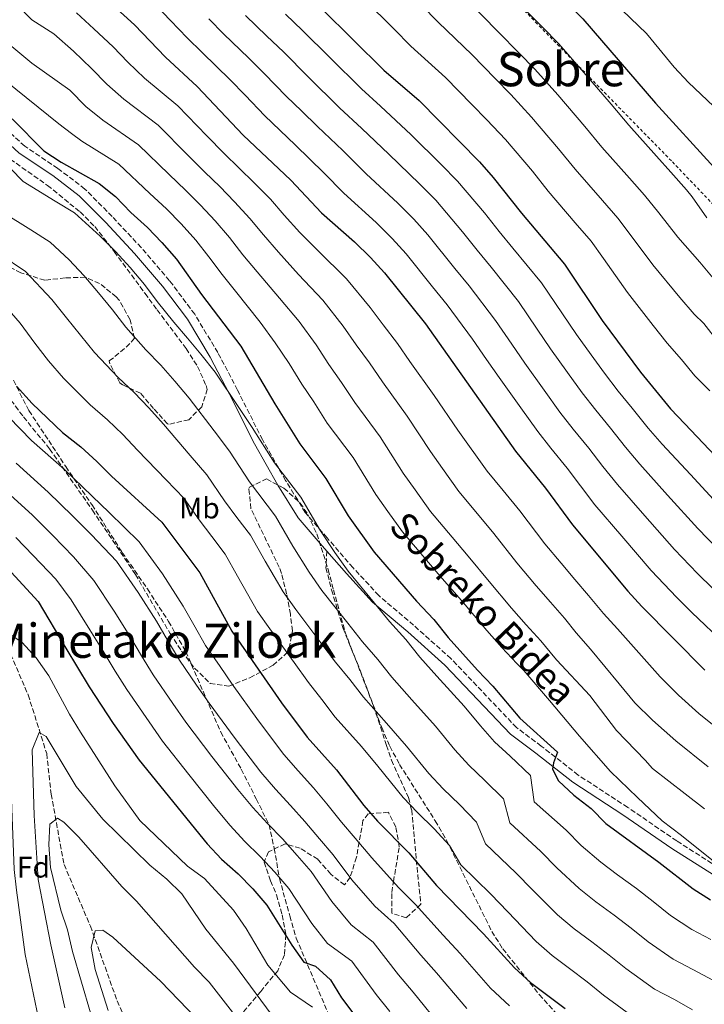
# Model space of a CAD drawing. Units: metres. Extents: x 616851 to 620287, y 4778017 to 4780389.
# Drawn here: x 619706 to 619936, y 4779841 to 4780173 of the extents above; entities that cross this region are included whole.
import ezdxf
from ezdxf.enums import TextEntityAlignment as Align

# ---------------------------------------------------------------- set-up
doc = ezdxf.new("R2010")
doc.units = ezdxf.units.M
doc.header["$MEASUREMENT"] = 0
doc.linetypes.add('DGN Style 2', pattern=[1.739922, 1.043953, -0.695969])
doc.linetypes.add('DGN Style 3', pattern=[2.435891, 1.739922, -0.695969])
for name, color, linetype, lineweight in [('Barranco lineal', 142, 'DGN Style 3', 13), ('Camino', 7, 'DGN Style 3', 0), ('Curva de nivel directora', 30, 'Continuous', 30), ('Curva de nivel intermedia', 30, 'Continuous', 0), ('Etiqueta de uso rústico', 92, 'Continuous', 0), ('Etiqueta de zona arbolada', 92, 'Continuous', 0), ('Margen derecho', 7, 'Continuous', 0), ('Senda', 7, 'DGN Style 3', 0), ('Tela metálica o alambrada', 7, 'DGN Style 2', 0), ('Texto de Área (paraje) menor', 7, 'Continuous', 0), ('Zona arbolada', 92, 'DGN Style 3', 0)]:
    doc.layers.add(name, color=color, linetype=linetype, lineweight=lineweight)
doc.styles.add('Style-Arial', font='arial.ttf')

msp = doc.modelspace()

# ---------------------------------------------------------------- linework, layer by layer
at = {"layer": 'Barranco lineal', "color": 142, "linetype": 'DGN Style 3', "lineweight": 13}
msp.add_polyline3d([(619699.7, 4779965.54, 470), (619708.47, 4779945.1, 467.66), (619714.73, 4779925.3, 464.71), (619716.23, 4779911.64, 463.24), (619720.56, 4779887.98, 459.8), (619729.46, 4779867.23, 455.37), (619738.45, 4779842.05, 450.95), (619750.27, 4779816.34, 448.5)], dxfattribs=at)
at = {"layer": 'Camino', "color": 7, "linetype": 'DGN Style 3', "lineweight": 0}
msp.add_polyline3d([(619942.98, 4779885.71, 528.7), (619927.05, 4779895.88, 528.21), (619910.5, 4779907.2, 527.22), (619893.8, 4779918.09, 526), (619881.35, 4779927.86, 524.52), (619873.05, 4779934.06, 524.28), (619850.95, 4779957.29, 522.31), (619838.37, 4779968.56, 521.33), (619826.64, 4779978.53, 519.61), (619817.95, 4779987.92, 518.87), (619809.2, 4779997.98, 518.13), (619801.85, 4780006.49, 518.62), (619795.25, 4780017.29, 518.38), (619787.43, 4780031.06, 519.61), (619779.03, 4780047.77, 521.08), (619772.4, 4780060.37, 522.56), (619764.61, 4780073.29, 523.29), (619756.15, 4780084.58, 523.05), (619746.59, 4780095.72, 523.29), (619736.77, 4780106.22, 523.54), (619727.63, 4780115.47, 523.54), (619718.5, 4780122.42, 523.54), (619707.33, 4780129.89, 523.29), (619697.12, 4780139.29, 523.78)], dxfattribs=at)
at = {"layer": 'Curva de nivel directora', "color": 30, "linetype": 'Continuous', "lineweight": 30, "flags": 128}
for points, elevation in [([(619748.87, 4780380.42), (619752.76, 4780366.31), (619758.94, 4780352), (619762.18, 4780345.34), (619765.62, 4780339.24), (619773.82, 4780326.52), (619782.72, 4780313.52), (619791.95, 4780301.51), (619795.97, 4780295.78), (619812.15, 4780270.47), (619821.39, 4780257.61), (619829.84, 4780244.79), (619834.09, 4780239.23), (619838.91, 4780233.66), (619849.69, 4780223.38), (619859.64, 4780211.78), (619874.16, 4780196), (619884.78, 4780183.62), (619895.44, 4780172.83), (619919.92, 4780144.42), (619939.58, 4780122.85), (619949.27, 4780113)], 600), ([(619732.35, 4780181.81), (619744.34, 4780170.72), (619754.73, 4780159.93), (619765.48, 4780150.05), (619780.98, 4780133.61), (619796.98, 4780118.48), (619807.31, 4780107.48), (619818.47, 4780097.63), (619823.79, 4780092.4), (619828.5, 4780087.22), (619842.33, 4780070.06), (619872.67, 4780027.21), (619882.85, 4780014.69), (619891.89, 4780002.35), (619910.51, 4779979.99), (619915.23, 4779974.82), (619936.48, 4779953.44)], 550), ([(619807.42, 4780176.16), (619828.28, 4780155.45), (619840.21, 4780145.33), (619860.51, 4780124.59), (619865.21, 4780119.4), (619874.71, 4780107.31), (619889.17, 4780090.12), (619901.89, 4780071.24), (619914.82, 4780053.78), (619924.96, 4780041.45), (619929.73, 4780036.33), (619946.18, 4780019.09)], 575), ([(619703.04, 4780139.08), (619713.72, 4780128.32), (619719.59, 4780124.51), (619732.43, 4780117.3), (619737.88, 4780112.92), (619743.12, 4780107.51), (619748.64, 4780102.54), (619753.56, 4780097.5), (619758.43, 4780091.87), (619766.92, 4780079.97), (619780.19, 4780062.56), (619791.56, 4780043.1), (619800.01, 4780029.69), (619808.83, 4780018), (619816.35, 4780005.35), (619825.06, 4779993.21), (619839.31, 4779976.62), (619845.14, 4779970.49), (619850.02, 4779964.45), (619859.89, 4779953.38), (619865.08, 4779948.02), (619874.19, 4779937.23), (619886.87, 4779925.79), (619885.49, 4779922.2), (619885.21, 4779920.08), (619887.21, 4779916.1), (619892.34, 4779911.34), (619898.22, 4779906.77), (619903.1, 4779901.75), (619920.97, 4779888.78), (619932.51, 4779879.79), (619938.44, 4779876.06)], 525), ([(619704.59, 4780049.09), (619709.8, 4780043.2), (619720.01, 4780033.42), (619726.2, 4780028.62), (619731.59, 4780023.74), (619736.61, 4780018.73), (619753.47, 4780003.23), (619766.38, 4779986.16), (619777.14, 4779966.59), (619793.89, 4779942.41), (619802.46, 4779930.9), (619812.33, 4779919.84), (619821.61, 4779907.84), (619826.16, 4779902.52), (619836.79, 4779891.87), (619846.1, 4779880.83), (619861.92, 4779864.57), (619872.32, 4779853.18), (619877.77, 4779848.21), (619889.44, 4779839.42)], 500), ([(619698.84, 4779990.53), (619711.83, 4779976.58), (619721.13, 4779960.78), (619728.99, 4779947.82), (619737.18, 4779935.47), (619745.93, 4779923.11), (619768.84, 4779894.91), (619773.64, 4779889.8), (619779.22, 4779884.77), (619784.15, 4779879.8), (619788.88, 4779874.26), (619797.28, 4779860.74), (619801.39, 4779855.07), (619805.28, 4779853.72), (619810.4, 4779849.08), (619814.01, 4779843.09), (619832.22, 4779818.94)], 475)]:
    msp.add_lwpolyline(points, dxfattribs=dict(at, elevation=elevation))
at = {"layer": 'Curva de nivel intermedia', "color": 30, "linetype": 'Continuous', "lineweight": 0, "flags": 128}
for points, elevation in [([(619769.27, 4780380.77), (619770.09, 4780378.16), (619775.23, 4780364.35), (619778.07, 4780357.95), (619788.91, 4780338.38), (619792.63, 4780332.45), (619796.94, 4780326.74), (619813.96, 4780302.5), (619829.53, 4780277.09), (619838.37, 4780265.09), (619850, 4780246.68), (619858.38, 4780234.11), (619867.46, 4780222.04), (619881.54, 4780205.18), (619891.67, 4780195.26), (619901.21, 4780183.44), (619905.93, 4780178.27), (619916.85, 4780167.87), (619926.19, 4780156.46), (619931.02, 4780151.39), (619941.56, 4780141.35)], 605), ([(619588.83, 4780221.41), (619593.58, 4780216.27), (619607.48, 4780203.85), (619616.76, 4780195.43), (619622.15, 4780190.26), (619632.6, 4780180.63), (619637.42, 4780175.14), (619640.9, 4780172.16), (619647.49, 4780165.33), (619655.25, 4780157.09), (619662.95, 4780147.93), (619669.14, 4780142.29), (619675.63, 4780138.44), (619682.56, 4780137.28), (619689.84, 4780133.16), (619698.24, 4780126.59), (619706.79, 4780117.98), (619717.54, 4780111.42)], 520), ([(619699.53, 4780183.02), (619709.7, 4780172.49), (619717.16, 4780167.73), (619723.71, 4780161.86), (619729.79, 4780156.08), (619735, 4780150.73), (619740.68, 4780145.76), (619752.26, 4780136.95), (619762.3, 4780126.92), (619768.04, 4780121.18), (619773.07, 4780116.28), (619778.06, 4780111.14), (619783.19, 4780105.55), (619787.83, 4780100.01), (619792.85, 4780094.25), (619799.61, 4780086.73), (619807.76, 4780078.04), (619814.64, 4780069.25), (619819, 4780063.03), (619823.52, 4780056.91), (619827.83, 4780050.48), (619836.21, 4780038.95), (619844.07, 4780027.04), (619848.13, 4780021.34), (619853.63, 4780013.61), (619859.93, 4780006.1), (619865.43, 4779999.46), (619873.19, 4779989.6), (619879.69, 4779981.87), (619884.46, 4779976.31), (619889.23, 4779970.93), (619893.15, 4779965.98), (619897.97, 4779960.5), (619907.62, 4779948.77), (619912.9, 4779942.4), (619918.82, 4779936.6), (619926.67, 4779929.58), (619937.63, 4779920.89)], 540), ([(619821.84, 4780179.34), (619831.68, 4780169.38), (619837.45, 4780163.56), (619849.13, 4780152.99), (619857.94, 4780143.99), (619863.01, 4780138.82), (619869.32, 4780132.11), (619878.37, 4780121.44), (619883.75, 4780114.73), (619892.85, 4780104.09), (619898.15, 4780097.88), (619902.38, 4780092.02), (619910.41, 4780080.56), (619919.14, 4780069.46), (619923.84, 4780063.53), (619928.62, 4780058.05), (619933.17, 4780052.52), (619938.19, 4780047.52)], 580), ([(619855.81, 4780179.78), (619866.95, 4780168.3), (619873.82, 4780161.31), (619879.22, 4780155.83), (619886.95, 4780147.17), (619896.04, 4780136.53), (619901.83, 4780129.58), (619911.1, 4780119.08), (619916.11, 4780113.39), (619920.98, 4780107.44), (619927.45, 4780099.21), (619934.85, 4780090.81), (619944.32, 4780079.43)], 590), ([(619751.59, 4780177.26), (619756.44, 4780172.21), (619762.06, 4780166.35), (619767.16, 4780161.44), (619776.51, 4780152.3), (619781.56, 4780147.12), (619788.26, 4780140.15), (619793.32, 4780135.31), (619798.58, 4780130.28), (619808.14, 4780120.88), (619814.87, 4780114.05), (619825.75, 4780104.17), (619831.14, 4780098.83), (619835.84, 4780093.65), (619844.77, 4780082.52), (619849.71, 4780076.44), (619858.17, 4780064.93), (619862.97, 4780058.04), (619867.19, 4780052.01), (619874.49, 4780041.75), (619880.18, 4780033.76), (619884.63, 4780028.18), (619890.13, 4780021.43), (619894.58, 4780015.52), (619899.45, 4780009.14), (619908.55, 4779998.51), (619918.39, 4779987.02), (619927.11, 4779977.93), (619932.14, 4779972.88), (619943.5, 4779962.07)], 555), ([(619841.04, 4780177.41), (619846.63, 4780171.67), (619858.04, 4780160.64), (619865.88, 4780152.65), (619871.11, 4780147.32), (619878.14, 4780139.64), (619887.21, 4780128.98), (619892.79, 4780122.15), (619901.97, 4780111.59), (619907.13, 4780105.63), (619911.68, 4780099.73), (619918.93, 4780089.89), (619928.06, 4780078.93), (619932.86, 4780073.28), (619936.14, 4780070.13), (619946.32, 4780057.14)], 585), ([(619875.87, 4780175.96), (619881.76, 4780169.98), (619887.33, 4780164.33), (619895.76, 4780154.7), (619904.88, 4780144.07), (619910.88, 4780137), (619920.22, 4780126.58), (619925.08, 4780121.14), (619930.28, 4780115.14), (619932.27, 4780112.83), (619937.22, 4780105.73)], 595), ([(619724.76, 4780174.77), (619730.6, 4780169.46), (619737.07, 4780163.4), (619742.1, 4780158.21), (619747.7, 4780152.84), (619758.87, 4780143.5), (619768.7, 4780133.39), (619774.51, 4780127.4), (619779.57, 4780122.54), (619784.61, 4780117.57), (619790.09, 4780112.01), (619794.8, 4780106.69), (619800.08, 4780100.87), (619806.08, 4780094.79), (619815.78, 4780085.22), (619823.77, 4780075.51), (619828.14, 4780069.67), (619832.92, 4780063.48), (619837.1, 4780057.42), (619845.34, 4780045.94), (619853.31, 4780034.27), (619863.15, 4780020.41), (619868.51, 4780013.94), (619874.14, 4780007.08), (619882.54, 4779995.98), (619888.03, 4779989.42), (619892.65, 4779983.95), (619897.28, 4779978.57), (619902.32, 4779972.52), (619907.02, 4779967.3), (619916.07, 4779957.2), (619921.47, 4779951.16), (619927.65, 4779945.02), (619934.52, 4779938.85), (619945.37, 4779930.01)], 545), ([(619769.39, 4780172.78), (619774.43, 4780167.68), (619782.74, 4780159.64), (619788.02, 4780154.38), (619795.53, 4780146.68), (619800.57, 4780141.82), (619806, 4780136.57), (619814.51, 4780128.39), (619822.43, 4780120.62), (619833.04, 4780110.7), (619838.48, 4780105.27), (619843.19, 4780100.09), (619852.26, 4780088.71), (619857.08, 4780082.82), (619865.92, 4780071.23), (619871.48, 4780063.16), (619875.86, 4780056.82), (619882.38, 4780047.71), (619887.69, 4780040.32), (619892.18, 4780034.58), (619897.42, 4780028.16), (619902.17, 4780022.01), (619907.02, 4780015.94), (619916.26, 4780005.43), (619926.28, 4779994.05), (619934.06, 4779986), (619939.18, 4779980.87)], 560), ([(619941.01, 4779994.07), (619934.17, 4780001.08), (619923.97, 4780012.35), (619914.59, 4780022.74), (619909.77, 4780028.49), (619904.7, 4780034.9), (619899.73, 4780040.98), (619895.2, 4780046.87), (619890.27, 4780053.68), (619884.54, 4780061.63), (619879.98, 4780068.27), (619873.67, 4780077.53), (619864.46, 4780089.2), (619859.74, 4780094.91), (619854.88, 4780101.04), (619845.82, 4780111.71), (619840.33, 4780117.24), (619829.99, 4780127.19), (619820.88, 4780135.9), (619813.43, 4780142.86), (619802.81, 4780153.22), (619794.49, 4780161.64), (619788.96, 4780166.99), (619781.71, 4780173.92)], 565), ([(619942.05, 4780008.11), (619931.68, 4780019.28), (619922.16, 4780029.53), (619917.37, 4780034.97), (619911.98, 4780041.63), (619907.27, 4780047.38), (619902.71, 4780053.43), (619898.17, 4780059.65), (619893.22, 4780066.43), (619888.49, 4780073.39), (619881.42, 4780083.82), (619871.84, 4780095.58), (619867.22, 4780101.11), (619862.21, 4780107.47), (619853.17, 4780118.15), (619847.61, 4780123.78), (619837.55, 4780133.76), (619827.25, 4780143.41), (619820.85, 4780149.16), (619810.08, 4780159.76), (619800.96, 4780168.9), (619795.19, 4780174.33)], 570), ([(619700.95, 4780165.12), (619709.72, 4780157.85), (619722.52, 4780148.76), (619727.91, 4780143.26), (619733.65, 4780138.68), (619745.65, 4780130.4), (619755.91, 4780120.45), (619761.58, 4780114.97), (619766.56, 4780110.02), (619771.52, 4780104.72), (619776.29, 4780099.09), (619780.86, 4780093.33), (619785.62, 4780087.63), (619793.14, 4780078.67), (619799.75, 4780070.87), (619805.51, 4780062.99), (619809.85, 4780056.39), (619814.11, 4780050.33), (619818.55, 4780043.55), (619827.08, 4780031.97), (619834.83, 4780019.81), (619838.9, 4780014.11), (619844.11, 4780006.81), (619851.34, 4779998.26), (619856.72, 4779991.85), (619863.84, 4779983.23), (619871.35, 4779974.32), (619876.27, 4779968.67), (619881.18, 4779963.3), (619885.96, 4779957.6), (619886.62, 4779956.82), (619897.79, 4779944.88), (619906.68, 4779933.13), (619916.42, 4779923.05), (619918.81, 4779920.3), (619929.9, 4779911.77), (619936.39, 4779906.76)], 535), ([(619700.81, 4780151.86), (619718.79, 4780137.47), (619723.11, 4780134.13), (619726.62, 4780131.6), (619739.04, 4780123.85), (619749.52, 4780113.98), (619755.11, 4780108.76), (619760.06, 4780103.76), (619764.98, 4780098.29), (619769.39, 4780092.63), (619773.89, 4780086.65), (619778.39, 4780081.02), (619786.67, 4780070.62), (619791.74, 4780063.69), (619796.38, 4780056.73), (619800.71, 4780049.74), (619804.7, 4780043.75), (619809.28, 4780036.62), (619817.96, 4780024.99), (619825.59, 4780012.58), (619829.66, 4780006.89), (619834.58, 4780000.01), (619842.76, 4779990.43), (619848.01, 4779984.24), (619854.49, 4779976.86), (619863.01, 4779966.78), (619868.08, 4779961.03), (619873.13, 4779955.66), (619875.52, 4779953.29), (619884.12, 4779943.19), (619894.28, 4779931.21), (619904.69, 4779919.25), (619913.76, 4779910.56), (619922.17, 4779902.65), (619928.68, 4779897.77), (619940.02, 4779888.68)], 530), ([(619717.54, 4780111.42), (619724.14, 4780107.42), (619732.7, 4780099.58), (619737.91, 4780094.47), (619742.85, 4780089.01), (619747.67, 4780083.31), (619751.96, 4780077.57), (619757.53, 4780070.66), (619762.17, 4780065.25), (619766.64, 4780059.82), (619771.48, 4780053.79), (619779.19, 4780042.23), (619783.94, 4780035.13), (619791.54, 4780023.28), (619800.34, 4780011.63), (619807.03, 4780000.29), (619811.77, 4779993.05), (619816.28, 4779986.74), (619825.17, 4779975.94), (619830.22, 4779969.78), (619835.73, 4779963.75), (619840.51, 4779957.74), (619846.21, 4779951.35), (619855.39, 4779941.28), (619860.91, 4779934.64), (619865.57, 4779929.3), (619870.87, 4779924.41), (619877.75, 4779917.93), (619878.98, 4779909.05), (619889.75, 4779899.57), (619894.86, 4779894.31), (619901.48, 4779888.74), (619907.1, 4779884.46), (619913.45, 4779879.83), (619919.08, 4779875.47), (619924.97, 4779870.83), (619932.14, 4779866.05), (619938.53, 4779862.75)], 520), ([(619699.86, 4780107.65), (619709.38, 4780101.77), (619715.86, 4780097.54), (619722.28, 4780091.66), (619727.19, 4780086.39), (619732.13, 4780080.53), (619736.9, 4780074.76), (619741.42, 4780068.98), (619748.15, 4780061.35), (619753.18, 4780056.09), (619757.88, 4780050.8), (619762.76, 4780045.03), (619771.12, 4780033.98), (619776.33, 4780027.15), (619783.08, 4780016.87), (619791.85, 4780005.26), (619797.71, 4779995.22), (619803.12, 4779986.44), (619807.49, 4779980.26), (619816.15, 4779969.28), (619821.14, 4779962.94), (619826.31, 4779957.01), (619831, 4779951.03), (619837.74, 4779943.47), (619845.7, 4779934.53), (619852.22, 4779926.61), (619856.96, 4779921.37), (619862.35, 4779916.27), (619868.64, 4779910.08), (619870.76, 4779901.99), (619881.28, 4779892.38)], 515), ([(619698.78, 4780093.48), (619707.57, 4780087.66), (619716.47, 4780078.31), (619721.41, 4780072.04), (619726.13, 4780066.2), (619730.88, 4780060.39), (619738.77, 4780052.04), (619744.18, 4780046.93), (619749.11, 4780041.78), (619754.04, 4780036.26), (619763.05, 4780025.74), (619768.71, 4780019.18), (619774.62, 4780010.46), (619778.84, 4780004.88), (619783.36, 4779998.89)], 510), ([(619699.29, 4780077.78), (619705.74, 4780070.23), (619710.7, 4780063.55), (619715.36, 4780057.65), (619720.34, 4780051.79), (619729.39, 4780042.73), (619735.19, 4780037.78), (619740.35, 4780032.76), (619745.33, 4780027.5), (619754.98, 4780017.5), (619761.09, 4780011.2), (619766.15, 4780004.05), (619770.37, 4779998.47)], 505), ([(619870.62, 4779840.36), (619864.3, 4779846.33), (619854.02, 4779858.03), (619848.33, 4779864.13), (619838.96, 4779874.48), (619833.32, 4779880.23), (619824.34, 4779890.2), (619818.7, 4779896.87), (619814.12, 4779902.23), (619809.13, 4779908.39), (619804.59, 4779913.83), (619799.46, 4779919.52), (619794.68, 4779924.99), (619786.06, 4779936.37), (619777.27, 4779948.69), (619773.15, 4779954.62), (619768.29, 4779961.67), (619764.3, 4779968.68), (619760.76, 4779974.98), (619753.76, 4779985.81), (619745.85, 4779996.69), (619735.78, 4780006.51), (619730.01, 4780012.07), (619720.73, 4780021), (619709.63, 4780030.72), (619702.01, 4780038.65)], 495), ([(619856.28, 4779839.48), (619846.13, 4779851.5), (619840.8, 4779857.47), (619831.82, 4779868.13), (619825.34, 4779873.94), (619817.58, 4779882.84), (619811.25, 4779891.21), (619806.63, 4779896.62), (619801.66, 4779902.49), (619796.85, 4779907.82), (619791.81, 4779913.37), (619786.91, 4779919.09), (619778.24, 4779930.34), (619769.44, 4779942.29), (619765.16, 4779948.4), (619759.43, 4779956.75), (619755.47, 4779963.46), (619751.76, 4779969.93), (619745.6, 4779979.55), (619738.23, 4779990.16), (619729.79, 4779999.03), (619723.41, 4780005.4), (619715.26, 4780013.38), (619704.42, 4780023.08)], 490), ([(619848.26, 4779832.63), (619838.23, 4779844.97), (619833.28, 4779850.81), (619824.68, 4779861.78), (619817.35, 4779867.65), (619810.81, 4779875.47), (619803.79, 4779885.56), (619799.14, 4779891.02), (619794.18, 4779896.58), (619789.11, 4779901.81), (619784.15, 4779907.21), (619779.13, 4779913.18), (619770.41, 4779924.31), (619761.6, 4779935.9), (619757.18, 4779942.19), (619750.57, 4779951.83), (619746.65, 4779958.25), (619742.76, 4779964.89), (619737.44, 4779973.29), (619730.62, 4779983.62), (619723.81, 4779991.55), (619716.81, 4779998.74), (619709.78, 4780005.76), (619701.26, 4780013.48)], 485), ([(619830.33, 4779838.44), (619825.75, 4779844.15), (619817.54, 4779855.43), (619809.37, 4779861.36), (619804.05, 4779868.11), (619796.33, 4779879.91), (619791.64, 4779885.41), (619786.7, 4779890.67), (619781.37, 4779895.81), (619776.5, 4779901.06), (619771.36, 4779907.28), (619762.58, 4779918.28), (619753.77, 4779929.5), (619749.2, 4779935.97), (619741.71, 4779946.91), (619737.82, 4779953.03), (619733.76, 4779959.84), (619729.28, 4779967.04), (619723, 4779977.09), (619717.82, 4779984.07), (619710.21, 4779992.07), (619704.31, 4779998.15)], 480), ([(619770.37, 4779998.47), (619774.87, 4779992.53), (619779.07, 4779985.09), (619785.8, 4779973.21), (619789.91, 4779967.31), (619798.11, 4779955.98), (619802.97, 4779949.25), (619807.48, 4779943.53), (619811.97, 4779937.61), (619820.8, 4779927.72), (619826.31, 4779921.04), (619834.85, 4779910.55), (619839.72, 4779905.5), (619845.31, 4779900), (619850.42, 4779894.37), (619854.32, 4779887.88), (619864.33, 4779877.99), (619870.15, 4779872), (619879.61, 4779862.07), (619885.1, 4779857.28), (619890.88, 4779852.96), (619896.85, 4779848.44), (619902.36, 4779843.92), (619913.24, 4779836)], 505), ([(619783.36, 4779998.89), (619788.39, 4779990.15), (619794.46, 4779979.82), (619798.7, 4779973.79), (619807.13, 4779962.63), (619812.05, 4779956.09), (619816.9, 4779950.27), (619821.48, 4779944.32), (619829.27, 4779935.6), (619836, 4779927.79), (619843.54, 4779918.58), (619848.34, 4779913.43), (619853.83, 4779908.14), (619859.53, 4779902.22), (619862.54, 4779894.94), (619872.8, 4779885.18), (619878.39, 4779879.44), (619886.9, 4779870.96), (619892.44, 4779866.34), (619898.41, 4779861.91), (619904.26, 4779857.45), (619909.9, 4779852.89), (619919.54, 4779846.01), (619926.27, 4779842.51), (619932.33, 4779839)], 510), ([(619711.92, 4779836.08), (619707.43, 4779857.62), (619704.53, 4779879.26), (619703.78, 4779886.31), (619701.47, 4779944.97), (619700.53, 4779952.27), (619698.73, 4779959.29), (619699.71, 4779965.65), (619702.29, 4779965.51), (619706.44, 4779962.76), (619711.17, 4779957.6), (619715.43, 4779951.5), (619722.44, 4779938.54), (619726.14, 4779932.54), (619737.7, 4779914.43), (619746.09, 4779902.77), (619762.21, 4779887.42), (619767.93, 4779883.23), (619777.69, 4779872.53), (619781.99, 4779866.45), (619789.19, 4779854.06), (619796.88, 4779844.95), (619804.28, 4779839.9)], 470), ([(619720.86, 4779839.64), (619716.12, 4779860.85), (619711.88, 4779882.92), (619710.5, 4779904.46), (619709.83, 4779926.62), (619712.21, 4779932.41), (619714.55, 4779931.07), (619724.61, 4779914.2), (619733.66, 4779903.21), (619749.52, 4779887.68), (619755.22, 4779882.99), (619760.21, 4779878.07), (619768.4, 4779866.18), (619777.66, 4779854.77), (619792.61, 4779834.51)], 465), ([(619729.44, 4779837.99), (619723.43, 4779858.62), (619721.72, 4779865.93), (619719.5, 4779872.56), (619716.01, 4779886.9), (619715.44, 4779894.55), (619715.81, 4779901.54), (619718.34, 4779903.59), (619720.48, 4779902.25), (619725.54, 4779897.21), (619740.01, 4779880.57), (619744.95, 4779875.6), (619764.54, 4779853.38), (619769.43, 4779848.37)], 460), ([(619881.28, 4779892.38), (619886.63, 4779886.87), (619894.19, 4779879.85), (619899.77, 4779875.4), (619905.93, 4779870.87), (619911.67, 4779866.46), (619917.44, 4779861.86), (619925.84, 4779856.03), (619932.4, 4779852.63), (619942.78, 4779847.04), (619951.89, 4779843.59), (619957.89, 4779837.25)], 515), ([(619735.46, 4779838.79), (619731.07, 4779852.62), (619729.66, 4779860.04), (619731.06, 4779865.61), (619733.63, 4779865.8), (619736.98, 4779863.49), (619753.13, 4779848.53), (619768.24, 4779832.89)], 455), ([(619769.43, 4779848.37), (619788.35, 4779824.07)], 460)]:
    msp.add_lwpolyline(points, dxfattribs=dict(at, elevation=elevation))
at = {"layer": 'Margen derecho', "color": 7, "linetype": 'Continuous', "lineweight": 0}
for points in [[(619809.12, 4779993.5, 518.32), (619806.93, 4779996.02, 518.13), (619799.42, 4780004.71, 518.62), (619792.66, 4780015.77, 518.38), (619784.79, 4780029.65, 519.61), (619776.37, 4780046.4, 521.08), (619769.78, 4780058.89, 522.56), (619762.12, 4780071.61, 523.29), (619753.8, 4780082.7, 523.05), (619744.36, 4780093.71, 523.29), (619734.61, 4780104.14, 523.54), (619725.64, 4780113.22, 523.54), (619716.76, 4780119.98, 523.54), (619705.47, 4780127.53, 523.29), (619694.93, 4780137.22, 523.78), (619687.78, 4780145.89, 524.52), (619680.62, 4780157.52, 526), (619674.02, 4780169.08, 527.22), (619668.41, 4780178.95, 528.95), (619662.89, 4780186.38, 529.93), (619653.28, 4780198.36, 529.7)], [(620122.07, 4779861.76, 536.81), (620117.58, 4779861.09, 536.81), (620099.34, 4779858.48, 536.07), (620082.84, 4779857.62, 535.82), (620064.33, 4779857.73, 535.82), (620038.04, 4779859.29, 535.09), (620013.13, 4779862.39, 534.1), (619990.93, 4779866.06, 532.14), (619970.16, 4779870.78, 530.42), (619956.61, 4779875.69, 529.93), (619941.5, 4779883.09, 528.7), (619925.39, 4779893.38, 528.21), (619908.83, 4779904.71, 527.22), (619892.05, 4779915.65, 526), (619879.52, 4779925.48, 524.52), (619871.05, 4779931.81, 524.28), (619848.86, 4779955.14, 522.31), (619836.4, 4779966.3, 521.33), (619824.55, 4779976.36, 519.61), (619815.72, 4779985.92, 518.87), (619809.12, 4779993.5, 518.32)]]:
    msp.add_polyline3d(points, dxfattribs=at)
at = {"layer": 'Senda', "color": 7, "linetype": 'DGN Style 3', "lineweight": 0}
for points in [[(619703.49, 4780051.07, 499.21), (619708.74, 4780040.82, 498.23), (619715.4, 4780030.79, 497.49), (619721.13, 4780021.96, 496.26), (619729.96, 4780009.16, 494.79), (619740.16, 4779993.07, 493.56), (619748.68, 4779980.77, 492.82), (619755.76, 4779969.85, 492.09), (619761.61, 4779959.7, 491.1), (619773.37, 4779932.57, 488.89), (619780.28, 4779920.04, 487.66), (619785.32, 4779910.08, 485.94), (619789.64, 4779901.31, 483.98), (619791.42, 4779893.4, 482.5), (619793.14, 4779883.27, 480.05), (619796.64, 4779870.66, 476.36), (619798.81, 4779863.16, 476.12), (619814.71, 4779825.75, 469.24)], [(619809.12, 4779993.5, 518.32), (619808.84, 4779987.85, 516.95), (619810.71, 4779980.44, 515.23), (619814.61, 4779967.44, 513.01), (619820.35, 4779953.37, 510.8), (619827.61, 4779934.09, 509.57), (619830.36, 4779927.77, 508.31), (619833.62, 4779921.68, 507.15), (619845.63, 4779902.7, 505.68), (619849.56, 4779895.91, 505.15), (619864.71, 4779865.43, 500.97), (619868.42, 4779859.52, 500.5), (619880.7, 4779844.16, 499.64), (619896.64, 4779826.39, 497.92)]]:
    msp.add_polyline3d(points, dxfattribs=at)
at = {"layer": 'Tela metálica o alambrada', "color": 7, "linetype": 'DGN Style 2', "lineweight": 0}
msp.add_polyline3d([(619964.14, 4780240.33, 619.89), (619968.72, 4780219.08, 618.91), (619973.53, 4780196.64, 617.19), (619984.41, 4780153.58, 613.5), (619989.17, 4780133.55, 611.29), (619996.39, 4780116.09, 608.84), (620005.48, 4780100.58, 606.38), (620017.7, 4780084.33, 603.68), (620032.82, 4780064.82, 601.22), (620052.19, 4780038.96, 598.02), (620077.64, 4780006.89, 591.64), (620042.33, 4780015.2, 594.09), (620012.72, 4780039.63, 596.79), (619974.45, 4780073.64, 597.78), (619925.23, 4780124.94, 597.78), (619880.05, 4780171.08, 597.29), (619837.12, 4780215.77, 597.04), (619802.51, 4780243.31, 593.6)], dxfattribs=at)
at = {"layer": 'Zona arbolada', "color": 92, "linetype": 'DGN Style 3', "lineweight": 0}
for points in [[(619696.44, 4780129.76, 524.53), (619715.03, 4780116.69, 524.5), (619725.95, 4780107.77, 524.25), (619730.92, 4780102.86, 524.09), (619737.49, 4780094.38, 523.81), (619747.82, 4780080.35, 523.02), (619751.97, 4780074.8, 522.26), (619761.71, 4780061.72, 519.58), (619765.57, 4780055.67, 519.44), (619768.44, 4780049.31, 519.31), (619768.85, 4780047.98, 519.09), (619766.95, 4780042.09, 517.21), (619762.62, 4780037.78, 515.65), (619755.79, 4780036.22, 514.25), (619755.4, 4780036.42, 514.18), (619750.76, 4780041.52, 513.71), (619746.33, 4780046.7, 514.18), (619740.23, 4780049.55, 516.02), (619739.41, 4780050.17, 516.14), (619736.01, 4780056.56, 516.58), (619735.83, 4780057.55, 516.64), (619741.51, 4780062.15, 516.94), (619744.32, 4780065.18, 517.13), (619742.83, 4780071.45, 517.57), (619739.15, 4780078.07, 518.04), (619738.18, 4780079.14, 518.11), (619732.55, 4780083.68, 517.82), (619727.77, 4780085.76, 517.13), (619720.94, 4780085.54, 515.47), (619714.1, 4780084.75, 513.83), (619706.03, 4780087.26, 513.36), (619699.73, 4780090.43, 513.22)], [(619696.44, 4780129.76, 524.53), (619715.03, 4780116.69, 524.5), (619725.95, 4780107.77, 524.25), (619730.92, 4780102.86, 524.09), (619737.49, 4780094.38, 523.81), (619747.82, 4780080.35, 523.02), (619751.97, 4780074.8, 522.26), (619761.71, 4780061.72, 519.58), (619765.57, 4780055.67, 519.44), (619768.44, 4780049.31, 519.31), (619768.85, 4780047.98, 519.09), (619766.95, 4780042.09, 517.21), (619762.62, 4780037.78, 515.65), (619755.79, 4780036.22, 514.25), (619755.4, 4780036.42, 514.18), (619750.76, 4780041.52, 513.71), (619746.33, 4780046.7, 514.18), (619740.23, 4780049.55, 516.02), (619739.41, 4780050.17, 516.14), (619736.01, 4780056.56, 516.58), (619735.83, 4780057.55, 516.64), (619741.51, 4780062.15, 516.94), (619744.32, 4780065.18, 517.13), (619742.83, 4780071.45, 517.57), (619739.15, 4780078.07, 518.04), (619738.18, 4780079.14, 518.11), (619732.55, 4780083.68, 517.82), (619727.77, 4780085.76, 517.13), (619720.94, 4780085.54, 515.47), (619714.1, 4780084.75, 513.83), (619706.03, 4780087.26, 513.36), (619699.73, 4780090.43, 513.22)], [(619702.69, 4780044.36, 503.37), (619706.89, 4780038.71, 502.84), (619715.71, 4780027.95, 501.65), (619730.14, 4780007.3, 500.49), (619744.61, 4779985.66, 499.44), (619756.31, 4779965.77, 498.94), (619760.2, 4779959.79, 498.85), (619764.55, 4779954.14, 498.85), (619769.76, 4779948.95, 498.94), (619776.06, 4779947.98, 499.74), (619783.18, 4779950.85, 501.9), (619790.99, 4779955.04, 506.22), (619795.47, 4779959.02, 509.59), (619796.48, 4779960.79, 510.74), (619797.52, 4779966.66, 514.26), (619796.84, 4779972.28, 517.13), (619795.57, 4779979.12, 518.01), (619793.82, 4779985.97, 517.18), (619793.08, 4779988.1, 517.13), (619783.55, 4780007.76, 517.91), (619782.86, 4780014.59, 518.11), (619783.04, 4780015.07, 518.11), (619788.82, 4780017.81, 518.11), (619794.66, 4780014.72, 518.11), (619800.13, 4780009.7, 518.11), (619802.77, 4780005.83, 518.11), (619805.74, 4779999.31, 518.11), (619809.61, 4779987.25, 518.11), (619811.38, 4779980.49, 517.77), (619815.29, 4779966.23, 516.14), (619824.88, 4779941.27, 513.69), (619829.24, 4779928.08, 512.02), (619830.91, 4779923.08, 511.23), (619836.66, 4779910.47, 508.24), (619837.71, 4779906.31, 507.3), (619839.28, 4779889.43, 504.84), (619840.8, 4779874.57, 499.93), (619835.87, 4779870.03, 498.94), (619831, 4779871.54, 498.94), (619831, 4779878.57, 499.17), (619831.58, 4779882.22, 499.44), (619833.54, 4779893.94, 502.88), (619832.33, 4779900.6, 503.97), (619829.87, 4779905.54, 503.86), (619823.09, 4779905.04, 501.31), (619821.28, 4779902.74, 500.42), (619819.12, 4779890.41, 498.45), (619816.98, 4779883.64, 495.57), (619815.1, 4779881.06, 494.03), (619810.45, 4779884.68, 492.97), (619806.05, 4779889.73, 492.07), (619800.14, 4779893.41, 489.93), (619795.07, 4779894.93, 487.64), (619789.46, 4779892.26, 483.5), (619787.95, 4779888.74, 481.25), (619790.15, 4779882.47, 479.52), (619792.21, 4779877.76, 478.8), (619794.06, 4779870.95, 478.38), (619795.32, 4779864.33, 477.81), (619794.84, 4779857.56, 476.09), (619792.56, 4779852.19, 473.88), (619786.87, 4779845.23, 468.97), (619779.21, 4779836.21, 465.04)], [(619702.69, 4780044.36, 503.37), (619706.89, 4780038.71, 502.84), (619715.71, 4780027.95, 501.65), (619730.14, 4780007.3, 500.49), (619744.61, 4779985.66, 499.44), (619756.31, 4779965.77, 498.94), (619760.2, 4779959.79, 498.85), (619764.55, 4779954.14, 498.85), (619769.76, 4779948.95, 498.94), (619776.06, 4779947.98, 499.74), (619783.18, 4779950.85, 501.9), (619790.99, 4779955.04, 506.22), (619795.47, 4779959.02, 509.59), (619796.48, 4779960.79, 510.74), (619797.52, 4779966.66, 514.26), (619796.84, 4779972.28, 517.13), (619795.57, 4779979.12, 518.01), (619793.82, 4779985.97, 517.18), (619793.08, 4779988.1, 517.13), (619783.55, 4780007.76, 517.91), (619782.86, 4780014.59, 518.11), (619783.04, 4780015.07, 518.11), (619788.82, 4780017.81, 518.11), (619794.66, 4780014.72, 518.11), (619800.13, 4780009.7, 518.11), (619802.77, 4780005.83, 518.11), (619805.74, 4779999.31, 518.11), (619809.61, 4779987.25, 518.11), (619811.38, 4779980.49, 517.77), (619815.29, 4779966.23, 516.14), (619824.88, 4779941.27, 513.69), (619829.24, 4779928.08, 512.02), (619830.91, 4779923.08, 511.23), (619836.66, 4779910.47, 508.24), (619837.71, 4779906.31, 507.3), (619839.28, 4779889.43, 504.84), (619840.8, 4779874.57, 499.93), (619835.87, 4779870.03, 498.94), (619831, 4779871.54, 498.94), (619831, 4779878.57, 499.17), (619831.58, 4779882.22, 499.44), (619833.54, 4779893.94, 502.88), (619832.33, 4779900.6, 503.97), (619829.87, 4779905.54, 503.86), (619823.09, 4779905.04, 501.31), (619821.28, 4779902.74, 500.42), (619819.12, 4779890.41, 498.45), (619816.98, 4779883.64, 495.57), (619815.1, 4779881.06, 494.03), (619810.45, 4779884.68, 492.97), (619806.05, 4779889.73, 492.07), (619800.14, 4779893.41, 489.93)], [(619800.14, 4779893.41, 489.93), (619795.07, 4779894.93, 487.64), (619789.46, 4779892.26, 483.5), (619787.95, 4779888.74, 481.25), (619790.15, 4779882.47, 479.52), (619792.21, 4779877.76, 478.8), (619794.06, 4779870.95, 478.38), (619795.32, 4779864.33, 477.81), (619794.84, 4779857.56, 476.09), (619792.56, 4779852.19, 473.88), (619786.87, 4779845.23, 468.97), (619779.21, 4779836.21, 465.04)]]:
    msp.add_polyline3d(points, dxfattribs=at)

# ---------------------------------------------------------------- texts
at = {"color": 7, "linetype": 'Continuous', "lineweight": 0, "style": 'Style-Arial'}
msp.add_text('Sobreko Bidea', height=9, rotation=313.69, dxfattribs=at).set_placement((619858.5459, 4779971.1739, 529.36), align=Align.CENTER)
at = {"layer": 'Etiqueta de uso rústico', "color": 92, "linetype": 'Continuous', "lineweight": 0, "style": 'Style-Arial'}
msp.add_text('Mb', height=7, dxfattribs=at).set_placement((619766.2202, 4780008.01, 505.54), align=Align.MIDDLE_CENTER)
at = {"layer": 'Etiqueta de zona arbolada', "color": 92, "linetype": 'Continuous', "lineweight": 0, "style": 'Style-Arial'}
msp.add_text('Fd', height=7, dxfattribs=at).set_placement((619710.2774, 4779887.05, 466.73), align=Align.MIDDLE_CENTER)
at = {"layer": 'Texto de Área (paraje) menor', "color": 7, "linetype": 'Continuous', "lineweight": 0, "style": 'Style-Arial'}
for s, p in [('Sobre', (619888.0686, 4780155.83, 590)), ('Minetako Ziloak', (619753.8017, 4779963.33, 477.15))]:
    msp.add_text(s, height=11.5, dxfattribs=at).set_placement(p, align=Align.MIDDLE_CENTER)

doc.saveas('drawing.dxf')
